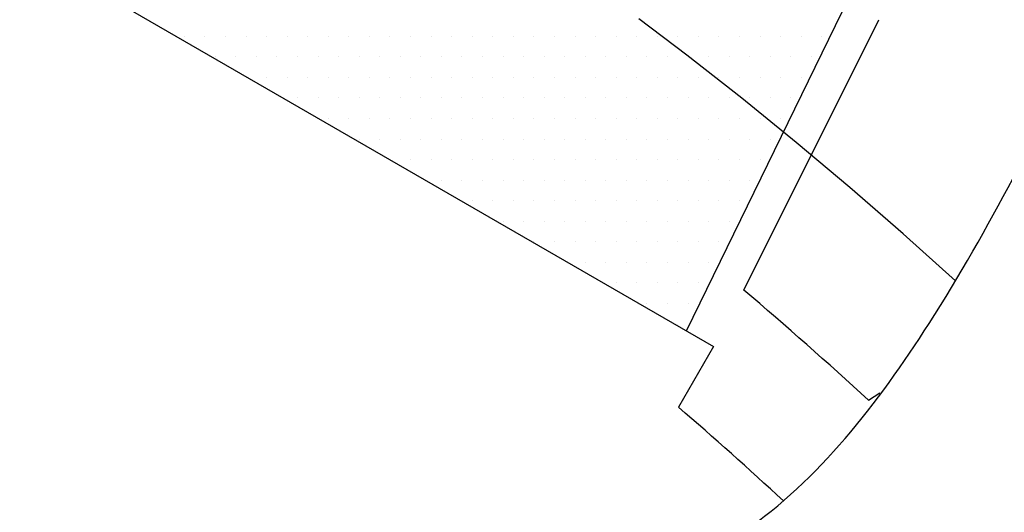
# Model space of a CAD drawing. Extents: x 0 to 3173, y -16 to 2264.
# Drawn here: x 630 to 660, y 1128 to 1143 of the extents above; entities that cross this region are included whole.
import ezdxf

# ---------------------------------------------------------------- set-up
doc = ezdxf.new("R2010")
doc.units = 0
doc.header["$LTSCALE"] = 10
doc.header["$MEASUREMENT"] = 0
doc.linetypes.add('CENTER', pattern=[2, 1.25, -0.25, 0.25, -0.25])
doc.layers.get('0').update_dxf_attribs({"linetype": 'CONTINUOUS'})
doc.layers.get('DEFPOINTS').update_dxf_attribs({"linetype": 'CONTINUOUS'})
for name, color, linetype in [('1', 1, 'CENTER'), ('14', 14, 'CONTINUOUS'), ('25', 7, 'CONTINUOUS'), ('DIM', 6, 'CONTINUOUS'), ('SPIDER', 7, 'CONTINUOUS')]:
    doc.layers.add(name, color=color, linetype=linetype)
doc.styles.add('GHS', font='romans', dxfattribs={"bigfont": 'ghs'})
doc.dimstyles.new('AA', dxfattribs={"dimtxt": 6, "dimasz": 6, "dimexe": 4, "dimexo": 0.7, "dimgap": 3, "dimtad": 1, "dimtoh": 1, "dimdec": 3, "dimdsep": 46, "dimtxsty": 'Standard', "dimcen": 0.09, "dimclrd": 2, "dimclre": 2, "dimclrt": 6, "dimadec": 0, "dimazin": 0, "dimtfac": 1, "dimtdec": 3, "dimtmove": 0, "dimatfit": 3, "dimfxl": 0, "dimtolj": 1, "dimarcsym": 0})

# ---------------------------------------------------------------- blocks, each defined once
blk = doc.blocks.new('*D60')
at = {"layer": 'DEFPOINTS', "color": 0}
for p in [(416.927, 1098.682), (731.042, 986.994)]:
    blk.add_point(p, dxfattribs=at)
at = {"layer": 'DIM', "color": 2, "lineweight": -2}
for p, q in [((141.764, 1143.795), (290.05, 1143.795)), ((290.05, 1143.795), (400.438, 1104.545)), ((731.042, 986.994), (416.927, 1098.682)), ((747.53, 981.131), (764.019, 975.268))]:
    blk.add_line(p, q, dxfattribs=at)
at = {"layer": 'DIM', "color": 2}
for points in [[(401.416, 1107.293), (399.461, 1101.796), (416.927, 1098.682)], [(748.508, 983.879), (746.553, 978.383), (731.042, 986.994)]]:
    blk.add_solid(points, dxfattribs=at)
at = {"layer": 'DIM', "color": 6, "insert": (212.907, 1158.795), "char_height": 18, "attachment_point": 5, "style": 'GHS'}
blk.add_mtext('\\A1;PCD333.38', dxfattribs=at)
blk = doc.blocks.new('#3하우징(100HL) 좌측')
for radius in [225.5, 204.75]:
    blk.add_circle((0, 0), radius)
blk.add_arc((0, 0), 189.31, 35.24018, 30.3468)
at = {"layer": '1'}
blk.add_circle((0, 0), 214.31, dxfattribs=at)
blk = doc.blocks.new('*D119')
at = {"layer": 'DEFPOINTS', "color": 0}
for p in [(736.127, 1182.976), (411.842, 902.7)]:
    blk.add_point(p, dxfattribs=at)
at = {"layer": 'DIM', "color": 2, "lineweight": -2}
for p, q in [((805.326, 1242.784), (749.367, 1194.419)), ((953.611, 1242.784), (805.326, 1242.784)), ((411.842, 902.7), (736.127, 1182.976)), ((398.602, 891.256), (385.362, 879.813))]:
    blk.add_line(p, q, dxfattribs=at)
at = {"layer": 'DIM', "color": 2}
for points in [[(747.459, 1196.626), (751.274, 1192.212), (736.127, 1182.976)], [(396.695, 893.463), (400.509, 889.05), (411.842, 902.7)]]:
    blk.add_solid(points, dxfattribs=at)
at = {"layer": 'DIM', "color": 6, "insert": (882.468, 1257.784), "char_height": 18, "attachment_point": 5, "style": 'GHS'}
blk.add_mtext('\\A1;PCD428.62', dxfattribs=at)
blk = doc.blocks.new('*X111')
at = {"color": 0}
for p, q in [((293.91, 475.546), (293.91, 475.546)), ((294.535, 475.546), (294.535, 475.546)), ((295.16, 475.546), (295.16, 475.546)), ((295.785, 475.546), (295.785, 475.546)), ((296.41, 475.546), (296.41, 475.546)), ((297.035, 475.546), (297.035, 475.546)), ((297.66, 475.546), (297.66, 475.546)), ((298.285, 475.546), (298.285, 475.546)), ((298.91, 475.546), (298.91, 475.546)), ((299.535, 475.546), (299.535, 475.546)), ((300.16, 475.546), (300.16, 475.546)), ((300.785, 475.546), (300.785, 475.546)), ((301.41, 475.546), (301.41, 475.546)), ((302.035, 475.546), (302.035, 475.546)), ((302.66, 475.546), (302.66, 475.546)), ((303.285, 475.546), (303.285, 475.546)), ((303.91, 475.546), (303.91, 475.546)), ((304.535, 475.546), (304.535, 475.546)), ((305.16, 475.546), (305.16, 475.546)), ((305.785, 475.546), (305.785, 475.546)), ((306.41, 475.546), (306.41, 475.546)), ((307.035, 475.546), (307.035, 475.546)), ((307.66, 475.546), (307.66, 475.546)), ((308.285, 475.546), (308.285, 475.546)), ((308.91, 475.546), (308.91, 475.546)), ((309.535, 475.546), (309.535, 475.546)), ((310.16, 475.546), (310.16, 475.546)), ((310.785, 475.546), (310.785, 475.546)), ((311.41, 475.546), (311.41, 475.546)), ((312.035, 475.546), (312.035, 475.546)), ((312.66, 475.546), (312.66, 475.546)), ((313.285, 475.546), (313.285, 475.546)), ((294.847, 474.921), (294.847, 474.921)), ((295.472, 474.921), (295.472, 474.921)), ((296.097, 474.921), (296.097, 474.921)), ((296.722, 474.921), (296.722, 474.921)), ((297.347, 474.921), (297.347, 474.921)), ((297.972, 474.921), (297.972, 474.921)), ((298.597, 474.921), (298.597, 474.921)), ((299.222, 474.921), (299.222, 474.921)), ((299.847, 474.921), (299.847, 474.921)), ((300.472, 474.921), (300.472, 474.921)), ((301.097, 474.921), (301.097, 474.921)), ((301.722, 474.921), (301.722, 474.921)), ((302.347, 474.921), (302.347, 474.921)), ((302.972, 474.921), (302.972, 474.921)), ((303.597, 474.921), (303.597, 474.921)), ((304.222, 474.921), (304.222, 474.921)), ((304.847, 474.921), (304.847, 474.921)), ((305.472, 474.921), (305.472, 474.921)), ((306.097, 474.921), (306.097, 474.921)), ((306.722, 474.921), (306.722, 474.921)), ((307.347, 474.921), (307.347, 474.921)), ((307.972, 474.921), (307.972, 474.921)), ((308.597, 474.921), (308.597, 474.921)), ((309.222, 474.921), (309.222, 474.921)), ((309.847, 474.921), (309.847, 474.921)), ((310.472, 474.921), (310.472, 474.921)), ((311.097, 474.921), (311.097, 474.921)), ((311.722, 474.921), (311.722, 474.921)), ((312.347, 474.921), (312.347, 474.921)), ((312.972, 474.921), (312.972, 474.921)), ((296.41, 474.296), (296.41, 474.296)), ((297.035, 474.296), (297.035, 474.296)), ((297.66, 474.296), (297.66, 474.296)), ((298.285, 474.296), (298.285, 474.296)), ((298.91, 474.296), (298.91, 474.296)), ((299.535, 474.296), (299.535, 474.296)), ((300.16, 474.296), (300.16, 474.296)), ((300.785, 474.296), (300.785, 474.296)), ((301.41, 474.296), (301.41, 474.296)), ((302.035, 474.296), (302.035, 474.296)), ((302.66, 474.296), (302.66, 474.296)), ((303.285, 474.296), (303.285, 474.296)), ((303.91, 474.296), (303.91, 474.296)), ((304.535, 474.296), (304.535, 474.296)), ((305.16, 474.296), (305.16, 474.296)), ((305.785, 474.296), (305.785, 474.296)), ((306.41, 474.296), (306.41, 474.296)), ((307.035, 474.296), (307.035, 474.296)), ((307.66, 474.296), (307.66, 474.296)), ((308.285, 474.296), (308.285, 474.296)), ((308.91, 474.296), (308.91, 474.296)), ((309.535, 474.296), (309.535, 474.296)), ((310.16, 474.296), (310.16, 474.296)), ((310.785, 474.296), (310.785, 474.296)), ((311.41, 474.296), (311.41, 474.296)), ((312.035, 474.296), (312.035, 474.296)), ((312.66, 474.296), (312.66, 474.296)), ((297.347, 473.671), (297.347, 473.671)), ((297.972, 473.671), (297.972, 473.671)), ((298.597, 473.671), (298.597, 473.671)), ((299.222, 473.671), (299.222, 473.671)), ((299.847, 473.671), (299.847, 473.671)), ((300.472, 473.671), (300.472, 473.671)), ((301.097, 473.671), (301.097, 473.671)), ((301.722, 473.671), (301.722, 473.671)), ((302.347, 473.671), (302.347, 473.671)), ((302.972, 473.671), (302.972, 473.671)), ((303.597, 473.671), (303.597, 473.671)), ((304.222, 473.671), (304.222, 473.671)), ((304.847, 473.671), (304.847, 473.671)), ((305.472, 473.671), (305.472, 473.671)), ((306.097, 473.671), (306.097, 473.671)), ((306.722, 473.671), (306.722, 473.671)), ((307.347, 473.671), (307.347, 473.671)), ((307.972, 473.671), (307.972, 473.671)), ((308.597, 473.671), (308.597, 473.671)), ((309.222, 473.671), (309.222, 473.671)), ((309.847, 473.671), (309.847, 473.671)), ((310.472, 473.671), (310.472, 473.671)), ((311.097, 473.671), (311.097, 473.671)), ((311.722, 473.671), (311.722, 473.671)), ((312.347, 473.671), (312.347, 473.671)), ((298.285, 473.046), (298.285, 473.046)), ((298.91, 473.046), (298.91, 473.046)), ((299.535, 473.046), (299.535, 473.046)), ((300.16, 473.046), (300.16, 473.046)), ((300.785, 473.046), (300.785, 473.046)), ((301.41, 473.046), (301.41, 473.046)), ((302.035, 473.046), (302.035, 473.046)), ((302.66, 473.046), (302.66, 473.046)), ((303.285, 473.046), (303.285, 473.046)), ((303.91, 473.046), (303.91, 473.046)), ((304.535, 473.046), (304.535, 473.046)), ((305.16, 473.046), (305.16, 473.046)), ((305.785, 473.046), (305.785, 473.046)), ((306.41, 473.046), (306.41, 473.046)), ((307.035, 473.046), (307.035, 473.046)), ((307.66, 473.046), (307.66, 473.046)), ((308.285, 473.046), (308.285, 473.046)), ((308.91, 473.046), (308.91, 473.046)), ((309.535, 473.046), (309.535, 473.046)), ((310.16, 473.046), (310.16, 473.046)), ((310.785, 473.046), (310.785, 473.046)), ((311.41, 473.046), (311.41, 473.046)), ((312.035, 473.046), (312.035, 473.046)), ((299.222, 472.421), (299.222, 472.421)), ((299.847, 472.421), (299.847, 472.421)), ((300.472, 472.421), (300.472, 472.421)), ((301.097, 472.421), (301.097, 472.421)), ((301.722, 472.421), (301.722, 472.421)), ((302.347, 472.421), (302.347, 472.421)), ((302.972, 472.421), (302.972, 472.421)), ((303.597, 472.421), (303.597, 472.421)), ((304.222, 472.421), (304.222, 472.421)), ((304.847, 472.421), (304.847, 472.421)), ((305.472, 472.421), (305.472, 472.421)), ((306.097, 472.421), (306.097, 472.421)), ((306.722, 472.421), (306.722, 472.421)), ((307.347, 472.421), (307.347, 472.421)), ((307.972, 472.421), (307.972, 472.421)), ((308.597, 472.421), (308.597, 472.421)), ((309.222, 472.421), (309.222, 472.421)), ((309.847, 472.421), (309.847, 472.421)), ((310.472, 472.421), (310.472, 472.421)), ((311.097, 472.421), (311.097, 472.421)), ((311.722, 472.421), (311.722, 472.421)), ((300.16, 471.796), (300.16, 471.796)), ((300.785, 471.796), (300.785, 471.796)), ((301.41, 471.796), (301.41, 471.796)), ((302.035, 471.796), (302.035, 471.796)), ((302.66, 471.796), (302.66, 471.796)), ((303.285, 471.796), (303.285, 471.796)), ((303.91, 471.796), (303.91, 471.796)), ((304.535, 471.796), (304.535, 471.796)), ((305.16, 471.796), (305.16, 471.796)), ((305.785, 471.796), (305.785, 471.796)), ((306.41, 471.796), (306.41, 471.796)), ((307.035, 471.796), (307.035, 471.796)), ((307.66, 471.796), (307.66, 471.796)), ((308.285, 471.796), (308.285, 471.796)), ((308.91, 471.796), (308.91, 471.796)), ((309.535, 471.796), (309.535, 471.796)), ((310.16, 471.796), (310.16, 471.796)), ((310.785, 471.796), (310.785, 471.796)), ((311.41, 471.796), (311.41, 471.796)), ((301.722, 471.171), (301.722, 471.171)), ((302.347, 471.171), (302.347, 471.171)), ((302.972, 471.171), (302.972, 471.171)), ((303.597, 471.171), (303.597, 471.171)), ((304.222, 471.171), (304.222, 471.171)), ((304.847, 471.171), (304.847, 471.171)), ((305.472, 471.171), (305.472, 471.171)), ((306.097, 471.171), (306.097, 471.171)), ((306.722, 471.171), (306.722, 471.171)), ((307.347, 471.171), (307.347, 471.171)), ((307.972, 471.171), (307.972, 471.171)), ((308.597, 471.171), (308.597, 471.171)), ((309.222, 471.171), (309.222, 471.171)), ((309.847, 471.171), (309.847, 471.171)), ((310.472, 471.171), (310.472, 471.171)), ((311.097, 471.171), (311.097, 471.171)), ((302.66, 470.546), (302.66, 470.546)), ((303.285, 470.546), (303.285, 470.546)), ((303.91, 470.546), (303.91, 470.546)), ((304.535, 470.546), (304.535, 470.546)), ((305.16, 470.546), (305.16, 470.546)), ((305.785, 470.546), (305.785, 470.546)), ((306.41, 470.546), (306.41, 470.546)), ((307.035, 470.546), (307.035, 470.546)), ((307.66, 470.546), (307.66, 470.546)), ((308.285, 470.546), (308.285, 470.546)), ((308.91, 470.546), (308.91, 470.546)), ((309.535, 470.546), (309.535, 470.546)), ((310.16, 470.546), (310.16, 470.546)), ((310.785, 470.546), (310.785, 470.546)), ((303.597, 469.921), (303.597, 469.921)), ((304.222, 469.921), (304.222, 469.921)), ((304.847, 469.921), (304.847, 469.921)), ((305.472, 469.921), (305.472, 469.921)), ((306.097, 469.921), (306.097, 469.921)), ((306.722, 469.921), (306.722, 469.921)), ((307.347, 469.921), (307.347, 469.921)), ((307.972, 469.921), (307.972, 469.921)), ((308.597, 469.921), (308.597, 469.921)), ((309.222, 469.921), (309.222, 469.921)), ((309.847, 469.921), (309.847, 469.921)), ((310.472, 469.921), (310.472, 469.921)), ((304.535, 469.296), (304.535, 469.296)), ((305.16, 469.296), (305.16, 469.296)), ((305.785, 469.296), (305.785, 469.296)), ((306.41, 469.296), (306.41, 469.296)), ((307.035, 469.296), (307.035, 469.296)), ((307.66, 469.296), (307.66, 469.296)), ((308.285, 469.296), (308.285, 469.296)), ((308.91, 469.296), (308.91, 469.296)), ((309.535, 469.296), (309.535, 469.296)), ((310.16, 469.296), (310.16, 469.296)), ((306.097, 468.671), (306.097, 468.671)), ((306.722, 468.671), (306.722, 468.671)), ((307.347, 468.671), (307.347, 468.671)), ((307.972, 468.671), (307.972, 468.671)), ((308.597, 468.671), (308.597, 468.671)), ((309.222, 468.671), (309.222, 468.671)), ((309.847, 468.671), (309.847, 468.671)), ((307.035, 468.046), (307.035, 468.046)), ((307.66, 468.046), (307.66, 468.046)), ((308.285, 468.046), (308.285, 468.046)), ((308.91, 468.046), (308.91, 468.046)), ((309.535, 468.046), (309.535, 468.046)), ((307.972, 467.421), (307.972, 467.421)), ((308.597, 467.421), (308.597, 467.421)), ((309.222, 467.421), (309.222, 467.421)), ((308.91, 466.796), (308.91, 466.796))]:
    blk.add_line(p, q, dxfattribs=at)

msp = doc.modelspace()

# ---------------------------------------------------------------- linework, layer by layer
at = {"ltscale": 7}
for p, q in [((650.5044, 1133.8743), (655.468, 1144.051)), ((652.2502, 1135.117), (656.3481, 1143.3361)), ((656.0377, 1131.7661), (656.3823, 1131.9942))]:
    msp.add_line(p, q, dxfattribs=at)
msp.add_line((651.3272, 1133.3993), (650.2622, 1131.5547))
msp.add_circle((573.9844, 1042.8377), 150)
for radius, start, end in [(149, 105.127649, 51.245167), (121, 47.302628, 49.697372), (117, 47.219046, 49.311459)]:
    msp.add_arc((573.9844, 1042.8377), radius, start, end)
at = {"color": 4}
msp.add_open_spline([(535.4006, 1187.7904), (533.4964, 1182.6305), (530.5173, 1174.5575), (533.479, 1160.6261), (539.0786, 1147.2267), (540.3161, 1129.8413), (542.0029, 1111.1166), (554.0857, 1101.9726), (564.6498, 1095.9378), (575.4062, 1092.2059), (588.206, 1098.3363), (599.0828, 1106.8528), (612.5875, 1115.2997), (628.0837, 1128.469), (649.0018, 1122.2476), (658.5433, 1134.5253), (662.4434, 1142.5898), (666.8231, 1150.4722), (667.1562, 1156.5803), (667.2841, 1159.6811), (667.3073, 1160.2721)], degree=3, knots=[0, 0, 0, 0, 16.0442554, 25.1020298, 41.854507, 59.310494, 77.656031, 95.1410025, 101.3471362, 114.7445729, 126.7744344, 141.7380733, 156.5313955, 174.8270434, 200.0390763, 208.4887048, 218.6480407, 227.4484204, 234.9472096, 236.716605, 236.716605, 236.716605, 236.716605], dxfattribs=at)
at = {"layer": '1'}
msp.add_circle((573.9844, 1042.8377), 166.69, dxfattribs=at)
msp.add_arc((573.9844, 1042.8377), 125.4642, 47.539247, 108.776148, dxfattribs=at)
at = {"layer": '25'}
msp.add_circle((573.9844, 1042.8377), 176.185, dxfattribs=at)
at = {"layer": 'SPIDER', "linetype": 'Continuous', "ltscale": 7}
msp.add_line((613.7417, 1155.0993), (651.3272, 1133.3993), dxfattribs=at)

# ---------------------------------------------------------------- block references
msp.add_blockref('#3하우징(100HL) 좌측', (573.9844, 1042.8377))
at = {"layer": '14', "linetype": 'Continuous'}
msp.add_blockref('*X111', (341.3308, 667.2874), dxfattribs=at)

# ---------------------------------------------------------------- dimensions: what is measured, and where the dimension line sits
at = {"layer": 'DIM'}
for p1, p2, picture, middle in [((411.8423, 902.6995), (736.1266, 1182.9758), '*D119', (882.4684, 1242.784)), ((731.0417, 986.9936), (416.9271, 1098.6818), '*D60', (212.9069, 1143.7949))]:
    dim = msp.add_diameter_dim_2p(p1=p1, p2=p2, dimstyle='AA', override={"dimtxt": 18, "dimasz": 17.5, "dimgap": 6, "dimdec": 2, "dimpost": 'PCD<>', "dimtxsty": 'GHS', "dimtp": 0.15, "dimtm": 0.15, "dimtfac": 0.8}, dxfattribs=at)
    dim.commit()
    dim.dimension.update_dxf_attribs({"geometry": picture, "text_midpoint": middle, "dimtype": 163})

doc.saveas('drawing.dxf')
